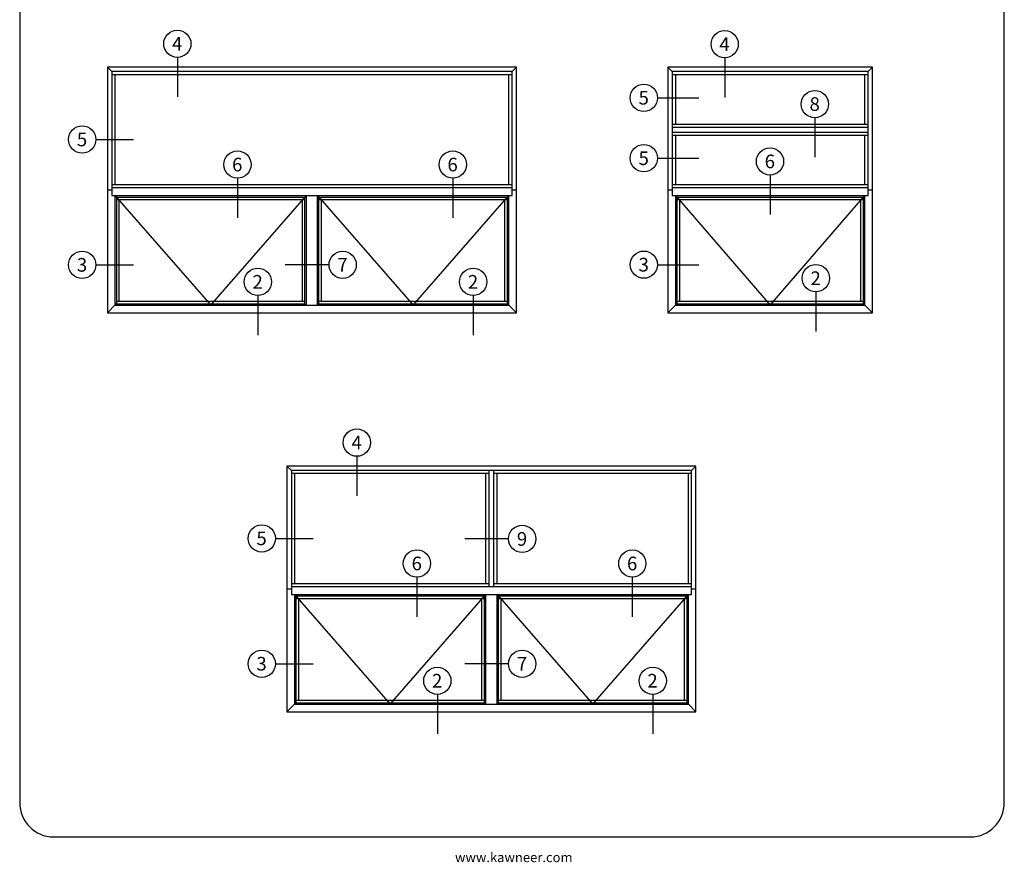
# Paper-space layout 'PRODUCT ENGINEERING' of a CAD drawing. Units: inches. Extents: x 0.7 to 8, y 0.3 to 10.4.
import ezdxf
from ezdxf.enums import TextEntityAlignment as Align
from ezdxf.lldxf.tags import DXFTag

# ---------------------------------------------------------------- set-up
doc = ezdxf.new("R2010")
doc.units = ezdxf.units.IN
doc.header["$MEASUREMENT"] = 0
for name, color, linetype in [('Border', 7, 'Continuous'), ('Default', 7, 'Continuous'), ('Text', 7, 'Continuous')]:
    doc.layers.add(name, color=color, linetype=linetype)
doc.styles.add('General', font='times.ttf', dxfattribs={"height": 0.09375})
doc.styles.add('SEACAD_arial_ttf', font='arial.ttf')
tags = doc.linetypes.add('HIDDEN2', pattern=[0.1875, 0.125, -0.0625]).pattern_tags.tags
tags[6:7] = [DXFTag(74, 4), DXFTag(75, 0), DXFTag(340, '0'), DXFTag(46, 0.0), DXFTag(50, 0.0), DXFTag(44, 0.0), DXFTag(45, 0.0)]
tags[4:5] = [DXFTag(74, 4), DXFTag(75, 0), DXFTag(340, '0'), DXFTag(46, 0.0), DXFTag(50, 0.0), DXFTag(44, 0.0), DXFTag(45, 0.0)]

# ---------------------------------------------------------------- blocks, each defined once
blk = doc.blocks.new('SG2')
at = {"layer": 'Default', "color": 7, "linetype": 'Continuous'}
for p, q in [((4.37414086585903, 6.114696734828334), (1.37414086585903, 6.114696734828334)), ((1.374140865859031, 6.114696734828334), (1.374140865859031, 4.314696734828333)), ((1.406165865859029, 6.082671734828334), (1.37414086585903, 6.114696734828335)), ((4.34211586585903, 6.082671734828334), (1.406165865859032, 6.082671734828334)), ((1.406165865859029, 6.082671734828334), (1.406165865859029, 5.174071734828333)), ((4.34211586585903, 6.082671734828334), (4.374140865859031, 6.114696734828335)), ((4.34211586585903, 5.174071734828334), (4.34211586585903, 6.082671734828335)), ((4.37414086585903, 4.314696734828333), (4.37414086585903, 6.114696734828334)), ((4.34211586585903, 6.060021734828333), (1.406165865859031, 6.060021734828333)), ((1.428815865859029, 6.060021734828333), (1.428815865859029, 5.255321734828334)), ((4.319465865859031, 5.255321734828334), (4.319465865859031, 6.060021734828333)), ((1.374140865859031, 5.214696734828333), (1.406165865859031, 5.214696734828333)), ((1.406165865859029, 5.255321734828334), (4.342115865859029, 5.255321734828334)), ((1.406165865859029, 5.232671734828334), (4.342115865859029, 5.232671734828334)), ((4.34211586585903, 5.214696734828333), (4.37414086585903, 5.214696734828333)), ((1.406165865859029, 5.174071734828334), (4.342115865859029, 5.174071734828334)), ((1.42882836585903, 5.174071734828334), (1.42882836585903, 4.369384234828334)), ((1.43976586585903, 5.163134234828333), (1.42882836585903, 5.174071734828333)), ((1.43976586585903, 5.163134234828333), (1.43976586585903, 4.380321734828333)), ((1.43976586585903, 5.163134234828333), (2.82257836585903, 5.163134234828333)), ((1.43976586585903, 5.144384234828333), (2.82257836585903, 5.144384234828333)), ((1.458515865859029, 5.144384234828333), (1.458515865859029, 4.399071734828333)), ((2.80382836585903, 4.399071734828333), (2.80382836585903, 5.144384234828334)), ((2.82257836585903, 5.163134234828333), (2.833515865859031, 5.174071734828332)), ((2.82257836585903, 4.380321734828333), (2.82257836585903, 5.163134234828333)), ((2.833515865859029, 4.369384234828333), (2.833515865859029, 5.174071734828333)), ((2.91476586585903, 4.369384234828333), (2.91476586585903, 5.174071734828333)), ((2.925703365859029, 5.163134234828333), (2.914765865859028, 5.174071734828332)), ((2.925703365859029, 5.163134234828333), (4.308515865859031, 5.163134234828333)), ((2.925703365859029, 4.380321734828333), (2.925703365859029, 5.163134234828333)), ((2.925703365859029, 5.144384234828333), (4.308515865859031, 5.144384234828333)), ((2.94445336585903, 4.399071734828333), (2.94445336585903, 5.144384234828334)), ((4.289765865859029, 4.399071734828333), (4.289765865859029, 5.144384234828334)), ((4.308515865859031, 5.163134234828333), (4.319453365859033, 5.174071734828333)), ((4.308515865859031, 4.380321734828333), (4.308515865859031, 5.163134234828333)), ((4.319453365859029, 4.369384234828333), (4.319453365859029, 5.174071734828333)), ((1.42882836585903, 4.369384234828333), (1.37414086585903, 4.314696734828333)), ((1.43976586585903, 4.380321734828333), (1.42882836585903, 4.369384234828333)), ((1.42882836585903, 4.369384234828333), (4.319453365859028, 4.369384234828333)), ((1.43976586585903, 4.399071734828333), (2.82257836585903, 4.399071734828333)), ((1.43976586585903, 4.380321734828333), (2.82257836585903, 4.380321734828333)), ((2.82257836585903, 4.380321734828333), (2.833515865859031, 4.369384234828333)), ((2.91476586585903, 4.369384234828333), (2.925703365859031, 4.380321734828333)), ((2.925703365859029, 4.399071734828333), (4.308515865859031, 4.399071734828333)), ((2.925703365859029, 4.380321734828333), (4.308515865859031, 4.380321734828333)), ((4.308515865859031, 4.380321734828333), (4.319453365859033, 4.369384234828333)), ((4.319453365859029, 4.369384234828333), (4.37414086585903, 4.314696734828333)), ((1.374140865859031, 4.314696734828333), (4.37414086585903, 4.314696734828333))]:
    blk.add_line(p, q, dxfattribs=at)
at = {"layer": 'Default', "color": 7, "linetype": 'HIDDEN2'}
for p, q in [((1.42882836585903, 5.174071734828334), (2.131172115859029, 4.369384234828333)), ((2.131172115859029, 4.369384234828333), (2.833515865859029, 5.174071734828333)), ((2.91476586585903, 5.174071734828332), (3.617109615859029, 4.369384234828331)), ((3.617109615859029, 4.369384234828333), (4.31945336585903, 5.174071734828335))]:
    blk.add_line(p, q, dxfattribs=at)
blk = doc.blocks.new('SEANNOT_GROUP8')
at = {"layer": 'Default', "color": 7, "linetype": 'Continuous'}
blk.add_lwpolyline([(1.2887990069466, 5.585097995609775), (1.565021563281143, 5.585097995609775)], dxfattribs=at)
blk.add_circle((1.1887990069466, 5.585097995609775), 0.1, dxfattribs=at)
at = {"layer": 'Default', "color": 7, "linetype": 'Continuous', "style": 'SEACAD_arial_ttf'}
blk.add_text('5', height=0.1, dxfattribs=at).set_placement((1.149668572163991, 5.635097995609775), align=Align.TOP_LEFT)
blk = doc.blocks.new('SEANNOT_GROUP9')
at = {"layer": 'Default', "color": 7, "linetype": 'Continuous'}
blk.add_lwpolyline([(1.2887990069466, 4.666084091713143), (1.565021563281143, 4.666084091713143)], dxfattribs=at)
blk.add_circle((1.1887990069466, 4.666084091713143), 0.1, dxfattribs=at)
at = {"layer": 'Default', "color": 7, "linetype": 'Continuous', "style": 'SEACAD_arial_ttf'}
blk.add_text('3', height=0.1, dxfattribs=at).set_placement((1.149668572163991, 4.716084091713143), align=Align.TOP_LEFT)
blk = doc.blocks.new('SEANNOT_GROUP10')
at = {"layer": 'Default', "color": 7, "linetype": 'Continuous'}
blk.add_lwpolyline([(2.999566457890572, 4.666084091713143), (2.678740160163566, 4.666084091713143)], dxfattribs=at)
blk.add_circle((3.099566457890572, 4.666084091713143), 0.1, dxfattribs=at)
at = {"layer": 'Default', "color": 7, "linetype": 'Continuous', "style": 'SEACAD_arial_ttf'}
blk.add_text('7', height=0.1, dxfattribs=at).set_placement((3.060436023107963, 4.716084091713143), align=Align.TOP_LEFT)
blk = doc.blocks.new('SEANNOT_GROUP11')
at = {"layer": 'Default', "color": 7, "linetype": 'Continuous'}
blk.add_lwpolyline([(1.886741282239573, 6.186915597604661), (1.886741282239573, 5.896884923292531)], dxfattribs=at)
blk.add_circle((1.886741282239573, 6.28691559760466), 0.1, dxfattribs=at)
at = {"layer": 'Default', "color": 7, "linetype": 'Continuous', "style": 'SEACAD_arial_ttf'}
blk.add_text('4', height=0.1, dxfattribs=at).set_placement((1.847610847456964, 6.33691559760466), align=Align.TOP_LEFT)
blk = doc.blocks.new('SEANNOT_GROUP12')
at = {"layer": 'Default', "color": 7, "linetype": 'Continuous'}
blk.add_lwpolyline([(2.327364386847548, 5.300965597604661), (2.327364386847548, 5.010934923292532)], dxfattribs=at)
blk.add_circle((2.327364386847548, 5.400965597604661), 0.1, dxfattribs=at)
at = {"layer": 'Default', "color": 7, "linetype": 'Continuous', "style": 'SEACAD_arial_ttf'}
blk.add_text('6', height=0.1, dxfattribs=at).set_placement((2.288233952064939, 5.450965597604661), align=Align.TOP_LEFT)
blk = doc.blocks.new('SEANNOT_GROUP13')
at = {"layer": 'Default', "color": 7, "linetype": 'Continuous'}
blk.add_lwpolyline([(3.907312947656141, 5.300965597604661), (3.907312947656141, 5.010934923292532)], dxfattribs=at)
blk.add_circle((3.907312947656141, 5.400965597604661), 0.1, dxfattribs=at)
at = {"layer": 'Default', "color": 7, "linetype": 'Continuous', "style": 'SEACAD_arial_ttf'}
blk.add_text('6', height=0.1, dxfattribs=at).set_placement((3.868182512873533, 5.450965597604661), align=Align.TOP_LEFT)
blk = doc.blocks.new('SEANNOT_GROUP14')
at = {"layer": 'Default', "color": 7, "linetype": 'Continuous'}
blk.add_lwpolyline([(4.057014287067934, 4.441590597604661), (4.057014287067934, 4.151559923292532)], dxfattribs=at)
blk.add_circle((4.057014287067934, 4.541590597604661), 0.1, dxfattribs=at)
at = {"layer": 'Default', "color": 7, "linetype": 'Continuous', "style": 'SEACAD_arial_ttf'}
blk.add_text('2', height=0.1, dxfattribs=at).set_placement((4.017883852285326, 4.591590597604661), align=Align.TOP_LEFT)
blk = doc.blocks.new('SEANNOT_GROUP15')
at = {"layer": 'Default', "color": 7, "linetype": 'Continuous'}
blk.add_lwpolyline([(2.477065726259341, 4.441590597604661), (2.477065726259341, 4.151559923292532)], dxfattribs=at)
blk.add_circle((2.477065726259341, 4.541590597604661), 0.1, dxfattribs=at)
at = {"layer": 'Default', "color": 7, "linetype": 'Continuous', "style": 'SEACAD_arial_ttf'}
blk.add_text('2', height=0.1, dxfattribs=at).set_placement((2.437935291476732, 4.591590597604661), align=Align.TOP_LEFT)
blk = doc.blocks.new('SG3')
at = {"layer": 'Default', "color": 7, "linetype": 'Continuous'}
for p, q in [((5.517664803666492, 6.082671734828334), (5.485639803666492, 6.114696734828334)), ((5.485639803666492, 6.114696734828334), (5.485639803666492, 4.314696734828333)), ((6.985639803666492, 6.114696734828334), (5.485639803666492, 6.114696734828334)), ((6.953614803666492, 6.082671734828334), (5.517664803666493, 6.082671734828334)), ((5.517664803666492, 6.082671734828334), (5.517664803666492, 5.174071734828333)), ((6.985639803666492, 6.114696734828334), (6.953614803666492, 6.082671734828334)), ((6.953614803666492, 5.174071734828334), (6.953614803666492, 6.082671734828335)), ((6.985639803666492, 4.314696734828333), (6.985639803666492, 6.114696734828334)), ((6.953614803666492, 6.060021734828334), (5.517664803666493, 6.060021734828334)), ((5.540314803666493, 6.060021734828334), (5.540314803666493, 5.698296734828334)), ((6.930964803666491, 5.698296734828333), (6.930964803666491, 6.060021734828334)), ((5.517664803666492, 5.698296734828333), (6.953614803666492, 5.698296734828333)), ((5.517664803666492, 5.675646734828334), (6.953614803666492, 5.675646734828334)), ((5.517664803666492, 5.639696734828333), (6.953614803666492, 5.639696734828333)), ((5.517664803666492, 5.617046734828333), (6.953614803666492, 5.617046734828333)), ((5.540314803666493, 5.617046734828333), (5.540314803666493, 5.255321734828334)), ((6.930964803666491, 5.255321734828334), (6.930964803666491, 5.617046734828333)), ((5.485639803666492, 5.214696734828333), (5.517664803666491, 5.214696734828333)), ((5.517664803666492, 5.255321734828334), (6.953614803666492, 5.255321734828334)), ((5.517664803666492, 5.232671734828334), (6.953614803666492, 5.232671734828334)), ((6.953614803666492, 5.214696734828333), (6.985639803666492, 5.214696734828333)), ((5.517664803666492, 5.174071734828334), (6.953614803666492, 5.174071734828334)), ((5.551264803666492, 5.163134234828333), (5.540327303666491, 5.174071734828333)), ((5.540327303666493, 5.174071734828334), (5.540327303666493, 4.369384234828333)), ((5.551264803666492, 5.163134234828333), (6.92001480366649, 5.163134234828333)), ((5.551264803666492, 5.163134234828333), (5.551264803666492, 4.380321734828334)), ((5.551264803666492, 5.144384234828333), (6.92001480366649, 5.144384234828333)), ((5.570014803666492, 5.144384234828333), (5.570014803666492, 4.399071734828333)), ((6.901264803666492, 4.399071734828333), (6.901264803666492, 5.144384234828333)), ((6.92001480366649, 5.163134234828333), (6.930952303666492, 5.174071734828333)), ((6.92001480366649, 4.380321734828333), (6.92001480366649, 5.163134234828333)), ((6.930952303666491, 4.369384234828333), (6.930952303666491, 5.174071734828333)), ((5.485639803666492, 4.314696734828333), (5.540327303666491, 4.369384234828332)), ((5.540327303666493, 4.369384234828333), (5.551264803666495, 4.380321734828333)), ((5.540327303666493, 4.369384234828333), (6.930952303666492, 4.369384234828333)), ((5.551264803666492, 4.399071734828333), (6.92001480366649, 4.399071734828333)), ((5.551264803666492, 4.380321734828333), (6.92001480366649, 4.380321734828333)), ((6.92001480366649, 4.380321734828333), (6.930952303666492, 4.369384234828333)), ((6.985639803666492, 4.314696734828333), (6.930952303666491, 4.369384234828333)), ((5.485639803666492, 4.314696734828333), (6.985639803666491, 4.314696734828333))]:
    blk.add_line(p, q, dxfattribs=at)
at = {"layer": 'Default', "color": 7, "linetype": 'HIDDEN2'}
for p, q in [((5.540327303666493, 5.174071734828334), (6.235639803666494, 4.369384234828333)), ((6.235639803666492, 4.369384234828333), (6.930952303666492, 5.174071734828333))]:
    blk.add_line(p, q, dxfattribs=at)
blk = doc.blocks.new('SEANNOT_GROUP16')
at = {"layer": 'Default', "color": 7, "linetype": 'Continuous'}
blk.add_lwpolyline([(5.901908098073352, 6.18363722520357), (5.901908098073352, 5.89360655089144)], dxfattribs=at)
blk.add_circle((5.901908098073352, 6.283637225203569), 0.09999999999999948, dxfattribs=at)
at = {"layer": 'Default', "color": 7, "linetype": 'Continuous', "style": 'SEACAD_arial_ttf'}
blk.add_text('4', height=0.1, dxfattribs=at).set_placement((5.862777663290744, 6.333637225203568), align=Align.TOP_LEFT)
blk = doc.blocks.new('SEANNOT_GROUP17')
at = {"layer": 'Default', "color": 7, "linetype": 'Continuous'}
blk.add_lwpolyline([(5.409210231306413, 5.89072439273048), (5.711622831787182, 5.89072439273048)], dxfattribs=at)
blk.add_circle((5.309210231306413, 5.89072439273048), 0.09999999999999948, dxfattribs=at)
at = {"layer": 'Default', "color": 7, "linetype": 'Continuous', "style": 'SEACAD_arial_ttf'}
blk.add_text('5', height=0.1, dxfattribs=at).set_placement((5.270079796523805, 5.940724392730479), align=Align.TOP_LEFT)
blk = doc.blocks.new('SEANNOT_GROUP18')
at = {"layer": 'Default', "color": 7, "linetype": 'Continuous'}
blk.add_lwpolyline([(5.409210231306413, 4.667266057449034), (5.711622831787182, 4.667266057449034)], dxfattribs=at)
blk.add_circle((5.309210231306413, 4.667266057449034), 0.09999999999999948, dxfattribs=at)
at = {"layer": 'Default', "color": 7, "linetype": 'Continuous', "style": 'SEACAD_arial_ttf'}
blk.add_text('3', height=0.1, dxfattribs=at).set_placement((5.270079796523805, 4.717266057449034), align=Align.TOP_LEFT)
blk = doc.blocks.new('SEANNOT_GROUP19')
at = {"layer": 'Default', "color": 7, "linetype": 'Continuous'}
blk.add_lwpolyline([(6.234414124824091, 5.32426222520357), (6.234414124824091, 5.034231550891439)], dxfattribs=at)
blk.add_circle((6.234414124824091, 5.424262225203568), 0.09999999999999948, dxfattribs=at)
at = {"layer": 'Default', "color": 7, "linetype": 'Continuous', "style": 'SEACAD_arial_ttf'}
blk.add_text('6', height=0.1, dxfattribs=at).set_placement((6.195283690041482, 5.474262225203568), align=Align.TOP_LEFT)
blk = doc.blocks.new('SEANNOT_GROUP20')
at = {"layer": 'Default', "color": 7, "linetype": 'Continuous'}
blk.add_lwpolyline([(6.570407495234094, 4.468012225203569), (6.570407495234094, 4.177981550891439)], dxfattribs=at)
blk.add_circle((6.570407495234094, 4.568012225203568), 0.09999999999999948, dxfattribs=at)
at = {"layer": 'Default', "color": 7, "linetype": 'Continuous', "style": 'SEACAD_arial_ttf'}
blk.add_text('2', height=0.1, dxfattribs=at).set_placement((6.531277060451485, 4.618012225203569), align=Align.TOP_LEFT)
blk = doc.blocks.new('SEANNOT_GROUP21')
at = {"layer": 'Default', "color": 7, "linetype": 'Continuous'}
blk.add_lwpolyline([(6.563424435256061, 5.744587225203569), (6.563424435256061, 5.454556550891439)], dxfattribs=at)
blk.add_circle((6.563424435256061, 5.844587225203568), 0.09999999999999948, dxfattribs=at)
at = {"layer": 'Default', "color": 7, "linetype": 'Continuous', "style": 'SEACAD_arial_ttf'}
blk.add_text('8', height=0.1, dxfattribs=at).set_placement((6.524294000473452, 5.894587225203568), align=Align.TOP_LEFT)
blk = doc.blocks.new('SEANNOT_GROUP22')
at = {"layer": 'Default', "color": 7, "linetype": 'Continuous'}
blk.add_lwpolyline([(5.409210231306413, 5.447749392730478), (5.711622831787182, 5.447749392730478)], dxfattribs=at)
blk.add_circle((5.309210231306413, 5.447749392730478), 0.09999999999999948, dxfattribs=at)
at = {"layer": 'Default', "color": 7, "linetype": 'Continuous', "style": 'SEACAD_arial_ttf'}
blk.add_text('5', height=0.1, dxfattribs=at).set_placement((5.270079796523805, 5.497749392730478), align=Align.TOP_LEFT)
blk = doc.blocks.new('SG4')
at = {"layer": 'Default', "color": 7, "linetype": 'Continuous'}
for p, q in [((2.723088139259365, 3.158405237649897), (2.691063139259365, 3.190430237649897)), ((2.691063139259365, 3.190430237649897), (2.691063139259365, 1.390430237649897)), ((5.691063139259365, 3.190430237649897), (2.691063139259365, 3.190430237649897)), ((5.659038139259366, 3.158405237649897), (5.691063139259366, 3.190430237649897)), ((5.691063139259365, 1.390430237649896), (5.691063139259365, 3.190430237649897)), ((2.723088139259365, 3.158405237649897), (2.723088139259365, 2.249805237649897)), ((5.659038139259366, 3.158405237649897), (2.723088139259367, 3.158405237649897)), ((4.173088139259365, 3.135755237649897), (2.723088139259366, 3.135755237649897)), ((2.745738139259365, 3.135755237649897), (2.745738139259365, 2.331055237649897)), ((4.150438139259365, 2.331055237649897), (4.150438139259365, 3.135755237649897)), ((4.173088139259365, 2.308405237649897), (4.173088139259365, 3.158405237649897)), ((4.209038139259365, 2.308405237649897), (4.209038139259365, 3.158405237649897)), ((5.659038139259366, 3.135755237649897), (4.209038139259365, 3.135755237649897)), ((4.231688139259364, 2.331055237649897), (4.231688139259364, 3.135755237649897)), ((5.636388139259366, 2.331055237649897), (5.636388139259366, 3.135755237649897)), ((5.659038139259366, 2.249805237649897), (5.659038139259366, 3.158405237649897)), ((2.723088139259365, 2.331055237649897), (4.173088139259365, 2.331055237649897)), ((4.209038139259365, 2.331055237649897), (5.659038139259365, 2.331055237649897)), ((2.691063139259365, 2.290430237649897), (2.723088139259365, 2.290430237649897)), ((2.723088139259365, 2.308405237649897), (5.659038139259366, 2.308405237649897)), ((2.723088139259365, 2.249805237649897), (5.659038139259366, 2.249805237649897)), ((2.756688139259365, 2.238867737649897), (2.745750639259365, 2.249805237649897)), ((2.745750639259365, 2.249805237649897), (2.745750639259365, 1.445117737649897)), ((4.139500639259365, 2.238867737649897), (4.150438139259365, 2.249805237649896)), ((4.150438139259365, 1.445117737649896), (4.150438139259365, 2.249805237649896)), ((4.242625639259364, 2.238867737649897), (4.231688139259364, 2.249805237649896)), ((4.231688139259364, 1.445117737649896), (4.231688139259364, 2.249805237649896)), ((5.625438139259364, 2.238867737649897), (5.636375639259364, 2.249805237649897)), ((5.636375639259365, 1.445117737649896), (5.636375639259365, 2.249805237649897)), ((5.659038139259366, 2.290430237649897), (5.691063139259366, 2.290430237649897)), ((2.756688139259365, 2.238867737649897), (4.139500639259365, 2.238867737649897)), ((2.756688139259365, 2.238867737649897), (2.756688139259365, 1.456055237649897)), ((2.756688139259365, 2.220117737649897), (4.139500639259365, 2.220117737649897)), ((2.775438139259365, 2.220117737649897), (2.775438139259365, 1.474805237649897)), ((4.120750639259365, 1.474805237649896), (4.120750639259365, 2.220117737649897)), ((4.139500639259365, 1.456055237649897), (4.139500639259365, 2.238867737649897)), ((4.242625639259364, 1.456055237649897), (4.242625639259364, 2.238867737649897)), ((4.242625639259364, 2.238867737649897), (5.625438139259362, 2.238867737649897)), ((4.242625639259364, 2.220117737649897), (5.625438139259362, 2.220117737649897)), ((4.261375639259365, 1.474805237649896), (4.261375639259365, 2.220117737649897)), ((5.606688139259363, 1.474805237649896), (5.606688139259363, 2.220117737649897)), ((5.625438139259364, 1.456055237649897), (5.625438139259364, 2.238867737649897)), ((2.745750639259365, 1.445117737649896), (2.691063139259365, 1.390430237649896)), ((2.756688139259365, 1.456055237649897), (2.745750639259365, 1.445117737649896)), ((2.745750639259365, 1.445117737649896), (5.636375639259365, 1.445117737649896)), ((2.756688139259365, 1.474805237649896), (4.139500639259365, 1.474805237649896)), ((2.756688139259365, 1.456055237649897), (4.139500639259365, 1.456055237649897)), ((4.139500639259365, 1.456055237649897), (4.150438139259365, 1.445117737649896)), ((4.231688139259364, 1.445117737649896), (4.242625639259364, 1.456055237649897)), ((4.242625639259364, 1.474805237649896), (5.625438139259362, 1.474805237649896)), ((4.242625639259364, 1.456055237649897), (5.625438139259362, 1.456055237649897)), ((5.625438139259364, 1.456055237649897), (5.636375639259364, 1.445117737649896)), ((5.636375639259365, 1.445117737649896), (5.691063139259365, 1.390430237649896)), ((2.691063139259365, 1.390430237649896), (5.691063139259363, 1.390430237649896))]:
    blk.add_line(p, q, dxfattribs=at)
at = {"layer": 'Default', "color": 7, "linetype": 'HIDDEN2'}
for p, q in [((2.745750639259365, 2.249805237649897), (3.448094389259365, 1.445117737649896)), ((3.448094389259365, 1.445117737649896), (4.150438139259364, 2.249805237649897)), ((4.231688139259364, 2.249805237649896), (4.934031889259365, 1.445117737649896)), ((4.934031889259365, 1.445117737649896), (5.636375639259366, 2.249805237649897))]:
    blk.add_line(p, q, dxfattribs=at)
blk = doc.blocks.new('SEANNOT_GROUP23')
at = {"layer": 'Default', "color": 7, "linetype": 'Continuous'}
blk.add_lwpolyline([(2.605721280346936, 2.660831498431338), (2.881943836681479, 2.660831498431338)], dxfattribs=at)
blk.add_circle((2.505721280346936, 2.660831498431338), 0.1, dxfattribs=at)
at = {"layer": 'Default', "color": 7, "linetype": 'Continuous', "style": 'SEACAD_arial_ttf'}
blk.add_text('5', height=0.1, dxfattribs=at).set_placement((2.466590845564327, 2.710831498431339), align=Align.TOP_LEFT)
blk = doc.blocks.new('SEANNOT_GROUP24')
at = {"layer": 'Default', "color": 7, "linetype": 'Continuous'}
blk.add_lwpolyline([(2.605721280346936, 1.741817594534706), (2.881943836681479, 1.741817594534706)], dxfattribs=at)
blk.add_circle((2.505721280346936, 1.741817594534706), 0.1, dxfattribs=at)
at = {"layer": 'Default', "color": 7, "linetype": 'Continuous', "style": 'SEACAD_arial_ttf'}
blk.add_text('3', height=0.1, dxfattribs=at).set_placement((2.466590845564327, 1.791817594534706), align=Align.TOP_LEFT)
blk = doc.blocks.new('SEANNOT_GROUP25')
at = {"layer": 'Default', "color": 7, "linetype": 'Continuous'}
blk.add_lwpolyline([(4.316488731290907, 1.741817594534706), (3.995662433563902, 1.741817594534706)], dxfattribs=at)
blk.add_circle((4.416488731290908, 1.741817594534706), 0.1, dxfattribs=at)
at = {"layer": 'Default', "color": 7, "linetype": 'Continuous', "style": 'SEACAD_arial_ttf'}
blk.add_text('7', height=0.1, dxfattribs=at).set_placement((4.377358296508299, 1.791817594534706), align=Align.TOP_LEFT)
blk = doc.blocks.new('SEANNOT_GROUP26')
at = {"layer": 'Default', "color": 7, "linetype": 'Continuous'}
blk.add_lwpolyline([(3.203663555639908, 3.262649100426223), (3.203663555639908, 2.972618426114094)], dxfattribs=at)
blk.add_circle((3.203663555639908, 3.362649100426224), 0.1, dxfattribs=at)
at = {"layer": 'Default', "color": 7, "linetype": 'Continuous', "style": 'SEACAD_arial_ttf'}
blk.add_text('4', height=0.1, dxfattribs=at).set_placement((3.1645331208573, 3.412649100426224), align=Align.TOP_LEFT)
blk = doc.blocks.new('SEANNOT_GROUP27')
at = {"layer": 'Default', "color": 7, "linetype": 'Continuous'}
blk.add_lwpolyline([(3.644286660247884, 2.376699100426224), (3.644286660247884, 2.086668426114095)], dxfattribs=at)
blk.add_circle((3.644286660247884, 2.476699100426224), 0.1, dxfattribs=at)
at = {"layer": 'Default', "color": 7, "linetype": 'Continuous', "style": 'SEACAD_arial_ttf'}
blk.add_text('6', height=0.1, dxfattribs=at).set_placement((3.605156225465275, 2.526699100426224), align=Align.TOP_LEFT)
blk = doc.blocks.new('SEANNOT_GROUP28')
at = {"layer": 'Default', "color": 7, "linetype": 'Continuous'}
blk.add_lwpolyline([(5.224235221056476, 2.376699100426224), (5.224235221056476, 2.086668426114095)], dxfattribs=at)
blk.add_circle((5.224235221056476, 2.476699100426224), 0.09999999999999948, dxfattribs=at)
at = {"layer": 'Default', "color": 7, "linetype": 'Continuous', "style": 'SEACAD_arial_ttf'}
blk.add_text('6', height=0.1, dxfattribs=at).set_placement((5.185104786273868, 2.526699100426224), align=Align.TOP_LEFT)
blk = doc.blocks.new('SEANNOT_GROUP29')
at = {"layer": 'Default', "color": 7, "linetype": 'Continuous'}
blk.add_lwpolyline([(5.373936560468271, 1.517324100426224), (5.373936560468271, 1.227293426114095)], dxfattribs=at)
blk.add_circle((5.373936560468271, 1.617324100426224), 0.09999999999999948, dxfattribs=at)
at = {"layer": 'Default', "color": 7, "linetype": 'Continuous', "style": 'SEACAD_arial_ttf'}
blk.add_text('2', height=0.1, dxfattribs=at).set_placement((5.334806125685662, 1.667324100426224), align=Align.TOP_LEFT)
blk = doc.blocks.new('SEANNOT_GROUP30')
at = {"layer": 'Default', "color": 7, "linetype": 'Continuous'}
blk.add_lwpolyline([(3.793987999659677, 1.517324100426224), (3.793987999659677, 1.227293426114095)], dxfattribs=at)
blk.add_circle((3.793987999659677, 1.617324100426224), 0.1, dxfattribs=at)
at = {"layer": 'Default', "color": 7, "linetype": 'Continuous', "style": 'SEACAD_arial_ttf'}
blk.add_text('2', height=0.1, dxfattribs=at).set_placement((3.754857564877068, 1.667324100426224), align=Align.TOP_LEFT)
blk = doc.blocks.new('SEANNOT_GROUP31')
at = {"layer": 'Default', "color": 7, "linetype": 'Continuous'}
blk.add_lwpolyline([(4.316488731290907, 2.656678046843342), (3.995662433563902, 2.656678046843342)], dxfattribs=at)
blk.add_circle((4.416488731290908, 2.656678046843342), 0.1, dxfattribs=at)
at = {"layer": 'Default', "color": 7, "linetype": 'Continuous', "style": 'SEACAD_arial_ttf'}
blk.add_text('9', height=0.1, dxfattribs=at).set_placement((4.377358296508299, 2.706678046843343), align=Align.TOP_LEFT)
blk = doc.blocks.new('SG6')
at = {"layer": 'Border', "color": 7, "linetype": 'Continuous'}
for p, q in [((7.703132935612245, 9.837072772542196), (0.9802110411210112, 9.837072772542195)), ((0.730211041121011, 9.587072772542193), (0.730211041121011, 0.7225735446443551)), ((7.953132935612245, 0.7225735446443543), (7.953132935612245, 9.587072772542195)), ((0.9802110411210111, 0.4725735446443543), (7.703132935612245, 0.4725735446443543))]:
    blk.add_line(p, q, dxfattribs=at)
for centre, radius, start, end in [((0.9802110411210114, 9.587072772542195), 0.2500000000000004, 90, 180), ((7.703132935612244, 9.587072772542196), 0.2500000000000008, 0, 90), ((0.9802110411210111, 0.7225735446443543), 0.25, 180, 270), ((7.703132935612245, 0.7225735446443543), 0.25, 270, 0)]:
    blk.add_arc(centre, radius, start, end, dxfattribs=at)

psp = doc.layouts.new('PRODUCT ENGINEERING')

# ---------------------------------------------------------------- block references
for name in ['SG6', 'SG2', 'SG3', 'SG4']:
    psp.add_blockref(name, (0, 0))
at = {"layer": 'Default'}
for name in ['SEANNOT_GROUP11', 'SEANNOT_GROUP16', 'SEANNOT_GROUP17', 'SEANNOT_GROUP21', 'SEANNOT_GROUP8', 'SEANNOT_GROUP12', 'SEANNOT_GROUP13', 'SEANNOT_GROUP22', 'SEANNOT_GROUP19', 'SEANNOT_GROUP18', 'SEANNOT_GROUP9', 'SEANNOT_GROUP10', 'SEANNOT_GROUP15', 'SEANNOT_GROUP14', 'SEANNOT_GROUP20', 'SEANNOT_GROUP26', 'SEANNOT_GROUP23', 'SEANNOT_GROUP31', 'SEANNOT_GROUP27', 'SEANNOT_GROUP28', 'SEANNOT_GROUP24', 'SEANNOT_GROUP25', 'SEANNOT_GROUP30', 'SEANNOT_GROUP29']:
    psp.add_blockref(name, (0, 0), dxfattribs=at)

# ---------------------------------------------------------------- texts
at = {"layer": 'Text', "style": 'General'}
psp.add_text('www.kawneer.com', height=0.07, dxfattribs=at).set_placement((3.923835420629883, 0.2874913556578602))

doc.saveas('drawing.dxf')
